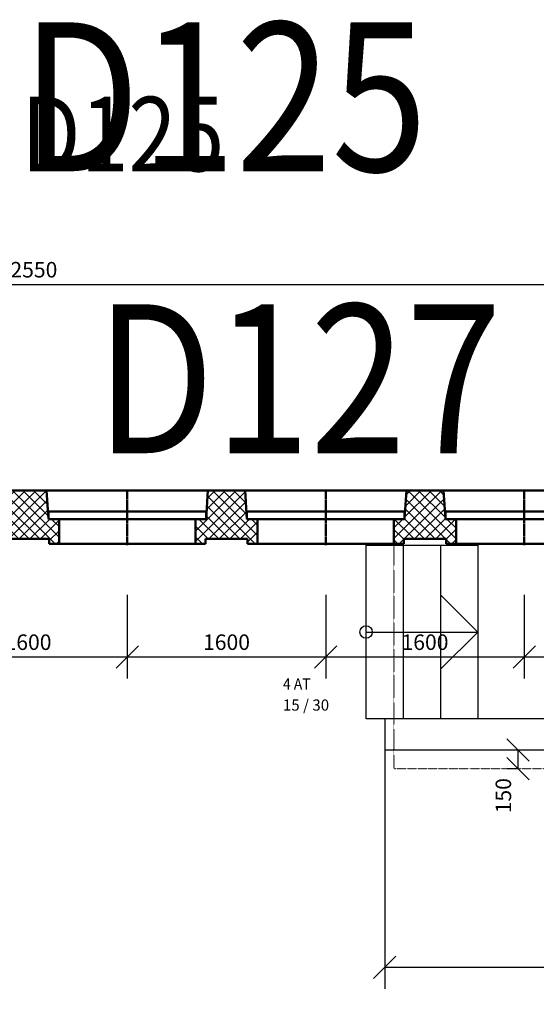
# Model space of a CAD drawing. Extents: x -34125 to 40496, y -14850 to 14850.
# Drawn here: x -8142 to -3978, y -10449 to -2518 of the extents above; entities that cross this region are included whole.
import ezdxf

# ---------------------------------------------------------------- set-up
doc = ezdxf.new("R2010")
doc.units = 0
doc.header["$MEASUREMENT"] = 0
doc.linetypes.add('CENTER', pattern=[2, 1.25, -0.25, 0.25, -0.25])
doc.linetypes.add('DOT', pattern=[0.25, 0, -0.25])
doc.layers.get('0').update_dxf_attribs({"linetype": 'CONTINUOUS', "lineweight": 18})
doc.layers.get('Defpoints').update_dxf_attribs({"linetype": 'CONTINUOUS', "lineweight": 9})
for name, color, linetype, lineweight in [('A_BEMASSUNG', 7, 'CONTINUOUS', 25), ('A_RAUMNUMMERN_RAUMNUMMERPLAN', 7, 'CONTINUOUS', 25), ('A_TEXT35', 7, 'CONTINUOUS', 35), ('A_TREPPE', 7, 'CONTINUOUS', 25), ('A_WT_BETON', 7, 'CONTINUOUS', 50)]:
    doc.layers.add(name, color=color, linetype=linetype, lineweight=lineweight)
doc.layers.add('A_RAUMNUMMER', color=254, linetype='CONTINUOUS')
doc.layers.add('A_SCHRAFFUREN', color=7, linetype='CONTINUOUS')
doc.styles.add('ARIAL', font='arial.ttf')
doc.styles.get("Standard").update_dxf_attribs({"font": 'arial.ttf'})
doc.styles.add('TXT8', font='arial.ttf')
doc.dimstyles.new('CAD400-DIM1', dxfattribs={"dimscale": 50, "dimtxt": 2.5, "dimasz": 3.6, "dimexe": 3.5, "dimexo": 0.01, "dimgap": 0.09, "dimtad": 1, "dimdec": 4, "dimdsep": 46, "dimtxsty": 'Standard', "dimblk1": 'OBLIQUE', "dimblk2": 'OBLIQUE', "dimsah": 1, "dimcen": 0, "dimclrd": 256, "dimclre": 256, "dimclrt": 256, "dimadec": 0, "dimazin": 0, "dimtfac": 1, "dimtdec": 4, "dimtmove": 2, "dimatfit": 3, "dimfxl": 1, "dimtolj": 1, "dimtzin": 0, "dimarcsym": 0})
doc.dimstyles.new('CAD400-DIM3', dxfattribs={"dimscale": 50, "dimtxt": 3, "dimasz": 3.6, "dimexe": 3.5, "dimexo": 0.01, "dimgap": 0.09, "dimtad": 1, "dimdec": 4, "dimdsep": 46, "dimtxsty": 'Standard', "dimblk1": 'OBLIQUE', "dimblk2": 'OBLIQUE', "dimsah": 1, "dimcen": 0, "dimclrd": 256, "dimclre": 256, "dimclrt": 256, "dimadec": 0, "dimazin": 0, "dimtfac": 1, "dimtdec": 4, "dimtmove": 2, "dimatfit": 3, "dimfxl": 1, "dimtolj": 1, "dimtzin": 0, "dimarcsym": 0})
doc.dimstyles.new('CAD400-DIM4', dxfattribs={"dimscale": 50, "dimtxt": 2.5, "dimasz": 3.6, "dimexe": 0.01, "dimexo": 1.755, "dimgap": 0.09, "dimtad": 1, "dimdec": 4, "dimdsep": 46, "dimtxsty": 'Standard', "dimblk1": 'OBLIQUE', "dimblk2": 'OBLIQUE', "dimsah": 1, "dimcen": 0, "dimclrd": 256, "dimclre": 256, "dimclrt": 256, "dimadec": 0, "dimazin": 0, "dimtfac": 1, "dimtdec": 4, "dimtmove": 2, "dimatfit": 3, "dimfxl": 1, "dimtolj": 1, "dimtzin": 0, "dimarcsym": 0})

# ---------------------------------------------------------------- blocks, each defined once
blk = doc.blocks.new('_Oblique')
at = {"color": 0, "linetype": 'ByBlock', "lineweight": -2}
blk.add_line((-0.5, -0.5), (0.5, 0.5), dxfattribs=at)
blk = doc.blocks.new('*D20')
at = {"layer": 'A_BEMASSUNG', "lineweight": -2, "transparency": 16777216}
for p, q in [((-5200, -8400.5), (-5200, -10325)), ((-800, -9150.5), (-800, -10325)), ((-5200, -10150), (-800, -10150))]:
    blk.add_line(p, q, dxfattribs=at)
at = {"layer": 'Defpoints', "color": 0, "transparency": 16777216}
for p in [(-5200, -8400), (-800, -9150), (-800, -10150)]:
    blk.add_point(p, dxfattribs=at)
at = {"layer": 'A_BEMASSUNG', "lineweight": -2, "transparency": 16777216, "xscale": 180, "yscale": 180, "zscale": 180, "rotation": 180}
blk.add_blockref('_Oblique', (-5200, -10150), dxfattribs=at)
at = {"layer": 'A_BEMASSUNG', "lineweight": -2, "transparency": 16777216, "xscale": 180, "yscale": 180, "zscale": 180}
blk.add_blockref('_Oblique', (-800, -10150), dxfattribs=at)
at = {"layer": 'A_BEMASSUNG', "transparency": 16777216, "insert": (-3000, -10031.875), "char_height": 125, "attachment_point": 5}
blk.add_mtext('\\A1;4400', dxfattribs=at)
blk = doc.blocks.new('*D6')
at = {"layer": 'A_BEMASSUNG', "lineweight": -2, "transparency": 16777216}
for p, q in [((-20425, -6700.5), (-20425, -10825)), ((30575, -6700.5), (30575, -10825)), ((-20425, -10650), (30575, -10650))]:
    blk.add_line(p, q, dxfattribs=at)
at = {"layer": 'Defpoints', "color": 0, "transparency": 16777216}
for p in [(-20425, -6700), (30575, -6700), (30575, -10650)]:
    blk.add_point(p, dxfattribs=at)
at = {"layer": 'A_BEMASSUNG', "lineweight": -2, "transparency": 16777216, "xscale": 180, "yscale": 180, "zscale": 180, "rotation": 180}
blk.add_blockref('_Oblique', (-20425, -10650), dxfattribs=at)
at = {"layer": 'A_BEMASSUNG', "lineweight": -2, "transparency": 16777216, "xscale": 180, "yscale": 180, "zscale": 180}
blk.add_blockref('_Oblique', (30575, -10650), dxfattribs=at)
at = {"layer": 'A_BEMASSUNG', "transparency": 16777216, "insert": (5075, -10508.25), "char_height": 150, "attachment_point": 5}
blk.add_mtext('\\A1;51000', dxfattribs=at)
blk = doc.blocks.new('*D43')
at = {"layer": 'A_BEMASSUNG', "lineweight": -2, "transparency": 16777216}
for p, q in [((-8875, -7150.5), (-8875, -7825)), ((-7275, -7150.5), (-7275, -7825)), ((-8875, -7650), (-7275, -7650))]:
    blk.add_line(p, q, dxfattribs=at)
at = {"layer": 'Defpoints', "color": 0, "transparency": 16777216}
for p in [(-8875, -7150), (-7275, -7150), (-7275, -7650)]:
    blk.add_point(p, dxfattribs=at)
at = {"layer": 'A_BEMASSUNG', "lineweight": -2, "transparency": 16777216, "xscale": 180, "yscale": 180, "zscale": 180, "rotation": 180}
blk.add_blockref('_Oblique', (-8875, -7650), dxfattribs=at)
at = {"layer": 'A_BEMASSUNG', "lineweight": -2, "transparency": 16777216, "xscale": 180, "yscale": 180, "zscale": 180}
blk.add_blockref('_Oblique', (-7275, -7650), dxfattribs=at)
at = {"layer": 'A_BEMASSUNG', "transparency": 16777216, "insert": (-8075, -7531.875), "char_height": 125, "attachment_point": 5}
blk.add_mtext('\\A1;1600', dxfattribs=at)
blk = doc.blocks.new('*D45')
at = {"layer": 'A_BEMASSUNG', "lineweight": -2, "transparency": 16777216}
for p, q in [((-7275, -7150.5), (-7275, -7825)), ((-5675, -7150.5), (-5675, -7825)), ((-7275, -7650), (-5675, -7650))]:
    blk.add_line(p, q, dxfattribs=at)
at = {"layer": 'Defpoints', "color": 0, "transparency": 16777216}
for p in [(-7275, -7150), (-5675, -7150), (-5675, -7650)]:
    blk.add_point(p, dxfattribs=at)
at = {"layer": 'A_BEMASSUNG', "lineweight": -2, "transparency": 16777216, "xscale": 180, "yscale": 180, "zscale": 180, "rotation": 180}
blk.add_blockref('_Oblique', (-7275, -7650), dxfattribs=at)
at = {"layer": 'A_BEMASSUNG', "lineweight": -2, "transparency": 16777216, "xscale": 180, "yscale": 180, "zscale": 180}
blk.add_blockref('_Oblique', (-5675, -7650), dxfattribs=at)
at = {"layer": 'A_BEMASSUNG', "transparency": 16777216, "insert": (-6475, -7531.875), "char_height": 125, "attachment_point": 5}
blk.add_mtext('\\A1;1600', dxfattribs=at)
blk = doc.blocks.new('*D42')
at = {"layer": 'A_BEMASSUNG', "lineweight": -2, "transparency": 16777216}
for p, q in [((-5675, -7150.5), (-5675, -7825)), ((-4075, -7150.5), (-4075, -7825)), ((-5675, -7650), (-4075, -7650))]:
    blk.add_line(p, q, dxfattribs=at)
at = {"layer": 'Defpoints', "color": 0, "transparency": 16777216}
for p in [(-5675, -7150), (-4075, -7150), (-4075, -7650)]:
    blk.add_point(p, dxfattribs=at)
at = {"layer": 'A_BEMASSUNG', "lineweight": -2, "transparency": 16777216, "xscale": 180, "yscale": 180, "zscale": 180, "rotation": 180}
blk.add_blockref('_Oblique', (-5675, -7650), dxfattribs=at)
at = {"layer": 'A_BEMASSUNG', "lineweight": -2, "transparency": 16777216, "xscale": 180, "yscale": 180, "zscale": 180}
blk.add_blockref('_Oblique', (-4075, -7650), dxfattribs=at)
at = {"layer": 'A_BEMASSUNG', "transparency": 16777216, "insert": (-4875, -7531.875), "char_height": 125, "attachment_point": 5}
blk.add_mtext('\\A1;1600', dxfattribs=at)
blk = doc.blocks.new('*D46')
at = {"layer": 'A_BEMASSUNG', "lineweight": -2, "transparency": 16777216}
for p, q in [((-4075, -7150.5), (-4075, -7825)), ((-2475, -7150.5), (-2475, -7825)), ((-4075, -7650), (-2475, -7650))]:
    blk.add_line(p, q, dxfattribs=at)
at = {"layer": 'Defpoints', "color": 0, "transparency": 16777216}
for p in [(-4075, -7150), (-2475, -7150), (-2475, -7650)]:
    blk.add_point(p, dxfattribs=at)
at = {"layer": 'A_BEMASSUNG', "lineweight": -2, "transparency": 16777216, "xscale": 180, "yscale": 180, "zscale": 180, "rotation": 180}
blk.add_blockref('_Oblique', (-4075, -7650), dxfattribs=at)
at = {"layer": 'A_BEMASSUNG', "lineweight": -2, "transparency": 16777216, "xscale": 180, "yscale": 180, "zscale": 180}
blk.add_blockref('_Oblique', (-2475, -7650), dxfattribs=at)
at = {"layer": 'A_BEMASSUNG', "transparency": 16777216, "insert": (-3275, -7531.875), "char_height": 125, "attachment_point": 5}
blk.add_mtext('\\A1;1600', dxfattribs=at)
blk = doc.blocks.new('*D47')
at = {"layer": 'A_BEMASSUNG', "lineweight": -2, "transparency": 16777216}
for p, q in [((-4212.75, -8400), (-4125.5, -8400)), ((-4125, -8550), (-4125, -8400)), ((-4212.75, -8550), (-4125.5, -8550))]:
    blk.add_line(p, q, dxfattribs=at)
at = {"layer": 'Defpoints', "color": 0, "transparency": 16777216}
for p in [(-4125, -8400), (-4125, -8400), (-4125, -8550)]:
    blk.add_point(p, dxfattribs=at)
at = {"layer": 'A_BEMASSUNG', "lineweight": -2, "transparency": 16777216, "xscale": 180, "yscale": 180, "zscale": 180}
for p, rotation in [((-4125, -8400), 90), ((-4125, -8550), 270)]:
    blk.add_blockref('_Oblique', p, dxfattribs=dict(at, rotation=rotation))
at = {"layer": 'A_BEMASSUNG', "transparency": 16777216, "insert": (-4243.125, -8768.5), "char_height": 125, "attachment_point": 5, "rotation": 90}
blk.add_mtext('\\A1;150', dxfattribs=at)
blk = doc.blocks.new('*D21')
at = {"layer": 'A_BEMASSUNG', "lineweight": -2, "transparency": 16777216}
for p, q in [((-14350, -4562.25), (-14350, -4649.5)), ((-1800, -4562.25), (-1800, -4649.5)), ((-14350, -4650), (-1800, -4650))]:
    blk.add_line(p, q, dxfattribs=at)
at = {"layer": 'Defpoints', "color": 0, "transparency": 16777216}
for p in [(-14350, -4650), (-1800, -4650), (-1800, -4650)]:
    blk.add_point(p, dxfattribs=at)
at = {"layer": 'A_BEMASSUNG', "lineweight": -2, "transparency": 16777216, "xscale": 180, "yscale": 180, "zscale": 180, "rotation": 180}
blk.add_blockref('_Oblique', (-14350, -4650), dxfattribs=at)
at = {"layer": 'A_BEMASSUNG', "lineweight": -2, "transparency": 16777216, "xscale": 180, "yscale": 180, "zscale": 180}
blk.add_blockref('_Oblique', (-1800, -4650), dxfattribs=at)
at = {"layer": 'A_BEMASSUNG', "transparency": 16777216, "insert": (-8075, -4531.875), "char_height": 125, "attachment_point": 5}
blk.add_mtext('\\A1;12550', dxfattribs=at)
blk = doc.blocks.new('*X241')
at = {"layer": 'A_SCHRAFFUREN', "linetype": 'Continuous'}
for p, q in [((-5124.99995, -6696.7703), (-4738.22965, -6310.00005)), ((-5039.08725, -6526.00475), (-4823.08245, -6310)), ((-5033.1673, -6435.232), (-4907.9353, -6310)), ((-5027.2473, -6344.45925), (-4992.7881, -6310)), ((-5013.6712, -6310), (-4624.99995, -6698.6712)), ((-4928.8184, -6310), (-4710.7801, -6528.0383)), ((-4843.9656, -6310), (-4716.70005, -6437.26555)), ((-4759.11275, -6310), (-4722.62, -6346.49275)), ((-3524.99995, -6708.97385), (-3126.02605, -6310)), ((-3439.93865, -6539.05975), (-3210.8789, -6310)), ((-3434.0187, -6448.28695), (-3295.7317, -6310)), ((-3428.0987, -6357.5142), (-3380.5845, -6310)), ((-3401.46765, -6310), (-3024.99995, -6686.46765)), ((-3316.6148, -6310), (-3111.63145, -6514.98335)), ((-3231.762, -6310), (-3117.5514, -6424.2106)), ((-3146.9092, -6310), (-3123.47145, -6333.43775)), ((-1924.99995, -6721.1774), (-1513.8225, -6310)), ((-1924.99995, -6636.3246), (-1598.67535, -6310)), ((-1834.8701, -6461.34195), (-1683.52815, -6310)), ((-1828.95015, -6370.5692), (-1768.38095, -6310)), ((-1818.96975, -6700), (-1428.96965, -6310)), ((-1789.2641, -6310), (-1399.26405, -6700)), ((-1734.1169, -6700), (-1344.11685, -6310)), ((-1704.41125, -6310), (-1314.4112, -6700)), ((-1649.2641, -6700), (-1259.26405, -6310)), ((-1619.55845, -6310), (-1229.5584, -6700)), ((-1564.41125, -6700), (-1174.4112, -6310)), ((-1534.70565, -6310), (-1144.7056, -6700)), ((-1479.55845, -6700), (-1089.55835, -6310)), ((-1449.8528, -6310), (-1059.8528, -6700)), ((-1394.70565, -6700), (-1004.70555, -6310)), ((-1364.99995, -6310.00005), (-974.99995, -6700)), ((-1309.8528, -6700), (-919.85275, -6310)), ((-1280.14715, -6310), (-890.1471, -6700)), ((-1225, -6700), (-834.99995, -6310)), ((-1195.29435, -6310), (-805.2943, -6700)), ((-1140.1472, -6700), (-750.1471, -6309.99995)), ((-1110.4415, -6310), (-720.4415, -6700)), ((-1055.29435, -6700), (-665.29425, -6309.99995)), ((-1025.5887, -6310), (-635.5887, -6700)), ((-970.4415, -6700), (-580.44145, -6309.99995)), ((-940.7359, -6310), (-550.73585, -6700)), ((-885.5887, -6700), (-495.5887, -6310)), ((-855.88305, -6310.00005), (-465.883, -6700)), ((-800.7359, -6700), (-410.73585, -6310)), ((-771.03025, -6310.00005), (-381.0302, -6700)), ((-686.1774, -6310), (-274.99995, -6721.17745)), ((-601.3246, -6310), (-274.9999, -6636.3247)), ((-516.47185, -6310), (-365.1298, -6461.342)), ((-431.619, -6309.99995), (-371.04975, -6370.5692)), ((825.0001, -6686.46755), (1201.4677, -6310)), ((911.6316, -6514.98325), (1116.6149, -6310)), ((917.55155, -6424.2105), (1031.76205, -6310.00005)), ((923.47155, -6333.4377), (946.90925, -6310.00005)), ((926.0261, -6310), (1325.00005, -6708.9739)), ((1010.87895, -6310), (1239.93885, -6539.0599)), ((1095.7318, -6310), (1234.01885, -6448.2871)), ((1180.5846, -6310), (1228.0989, -6357.5143)), ((2425.00005, -6698.67115), (2813.67125, -6310)), ((2510.7802, -6528.03825), (2728.81845, -6310)), ((2516.70015, -6437.26545), (2643.96565, -6310)), ((2522.62015, -6346.4927), (2559.11285, -6310)), ((2538.2297, -6310), (2925.00005, -6696.7703)), ((2623.0825, -6310), (2839.0875, -6526.005)), ((2707.93535, -6310), (2833.16745, -6435.2321)), ((2792.78815, -6310), (2827.2474, -6344.45925)), ((-5043.37685, -6700), (-4720.6149, -6377.23805)), ((-5029.50145, -6379.0226), (-4708.524, -6700)), ((-3431.17325, -6700), (-3119.8677, -6388.69445)), ((-3428.7543, -6367.5662), (-3056.3204, -6740)), ((-1828.0071, -6356.1098), (-1484.11685, -6700)), ((-715.8831, -6700), (-371.9928, -6356.10975)), ((856.3205, -6740), (1228.7544, -6367.5661)), ((919.86785, -6388.69455), (1231.17335, -6700)), ((2508.52405, -6700), (2829.50155, -6379.02255)), ((2520.615, -6377.2381), (2843.37695, -6700)), ((-5034.6965, -6458.6803), (-4793.3768, -6700)), ((-4958.52405, -6700), (-4715.4198, -6456.8958)), ((-3433.94935, -6447.2239), (-3181.17325, -6700)), ((-3346.32045, -6700), (-3114.6726, -6468.35215)), ((-1833.2022, -6435.7675), (-1568.9697, -6700)), ((-631.03025, -6700), (-366.7977, -6435.7675)), ((914.6728, -6468.3523), (1146.3205, -6700)), ((981.1733, -6700), (1233.94955, -6447.2238)), ((2515.4199, -6456.89585), (2758.5241, -6700)), ((2593.37685, -6700), (2834.6967, -6458.6802)), ((-5124.99995, -6611.9175), (-5053.0825, -6540.00005)), ((-5123.08245, -6540), (-4963.08245, -6700)), ((-5039.89155, -6538.3381), (-4878.2296, -6700)), ((-4873.6712, -6700), (-4710.22475, -6536.55355)), ((-4788.8184, -6700), (-4628.81835, -6540)), ((-4698.81835, -6540), (-4624.99995, -6613.8184)), ((-3524.99995, -6624.12105), (-3440.8789, -6540)), ((-3510.8789, -6540), (-3350.8789, -6700)), ((-3439.14445, -6526.88165), (-3266.0261, -6700)), ((-3261.46765, -6700), (-3101.4676, -6540)), ((-3176.6148, -6700), (-3025, -6548.38515)), ((-3086.6148, -6540), (-3024.99995, -6601.61485)), ((-1924.99995, -6551.4718), (-1913.52815, -6540)), ((-1898.67535, -6540), (-1738.67535, -6700)), ((-1838.39725, -6515.42525), (-1653.8225, -6700)), ((-546.1774, -6700), (-361.6026, -6515.4252)), ((-461.3246, -6700), (-301.3246, -6540)), ((-286.4718, -6540), (-274.9999, -6551.47185)), ((825.00005, -6601.6148), (886.61485, -6540)), ((825.0001, -6548.3852), (976.6149, -6700)), ((901.4677, -6540), (1061.4677, -6700)), ((1066.0261, -6700), (1239.14465, -6526.8815)), ((1150.87895, -6700), (1310.87895, -6540)), ((1240.87835, -6539.9994), (1325.0001, -6624.1211)), ((2425.00005, -6613.81835), (2498.81845, -6540)), ((2428.81845, -6540), (2588.81845, -6700)), ((2510.22485, -6536.5536), (2673.67125, -6700)), ((2678.2297, -6700), (2839.89185, -6538.33785)), ((2763.0825, -6700), (2923.0825, -6540)), ((2853.08255, -6540), (2925.00005, -6611.9175)), ((-5125, -6622.9353), (-5044.99995, -6702.9353)), ((-4704.99995, -6701.03435), (-4625, -6621.0344)), ((-3524.99995, -6610.73175), (-3435.7317, -6700)), ((-3104.99995, -6713.23795), (-3025, -6633.238)), ((-1924.99995, -6598.5282), (-1823.52815, -6700)), ((-376.4718, -6700), (-274.9999, -6598.52815)), ((825.0001, -6633.238), (905.0001, -6713.23805)), ((1235.73175, -6700), (1325.0001, -6610.7317)), ((2425.0001, -6621.03445), (2505.00005, -6701.03445)), ((2845.00005, -6702.9353), (2925.00005, -6622.9353)), ((-5125, -6707.7881), (-5092.7881, -6740)), ((-5083.37685, -6740), (-5044.99995, -6701.6231)), ((-4705, -6703.524), (-4668.524, -6740)), ((-4659.11275, -6740), (-4624.99995, -6705.8872)), ((-3524.99995, -6695.5846), (-3480.5845, -6740.00005)), ((-3471.1733, -6740), (-3444.99995, -6713.82665)), ((-3046.90915, -6739.99995), (-3024.99995, -6718.09075)), ((-1925, -6683.381), (-1868.38095, -6740)), ((-1858.9697, -6740), (-1844.99995, -6726.03025)), ((-354.9999, -6726.0303), (-341.03025, -6740)), ((-331.619, -6740), (-274.9999, -6683.3809)), ((825.00005, -6718.0908), (846.90925, -6740)), ((1245.0001, -6713.82675), (1271.17335, -6740)), ((1280.5846, -6740), (1325.0001, -6695.5845)), ((2425.0001, -6705.8873), (2459.11285, -6740)), ((2468.52405, -6740), (2505.0001, -6703.52395)), ((2845.00005, -6701.6231), (2883.3769, -6740)), ((2892.78815, -6740), (2925.00005, -6707.7881))]:
    blk.add_line(p, q, dxfattribs=at)
blk = doc.blocks.new('*X242')
at = {"layer": 'A_SCHRAFFUREN', "linetype": 'Continuous'}
for p, q in [((-13124.99995, -6673.31365), (-12761.6863, -6310)), ((-13037.4507, -6500.91155), (-12846.5391, -6310)), ((-13031.53075, -6410.1388), (-12931.39195, -6310)), ((-13025.7425, -6321.3854), (-12624.99995, -6722.1279)), ((-13025.6108, -6319.36605), (-13016.24475, -6310)), ((-12952.2751, -6309.99995), (-12624.99995, -6637.27505)), ((-12867.42225, -6310), (-12715.06345, -6462.3588)), ((-12782.56945, -6310), (-12720.98345, -6371.58595)), ((-11524.99995, -6685.5172), (-11149.48275, -6310)), ((-11438.30215, -6513.96655), (-11234.33555, -6310)), ((-11432.3822, -6423.1938), (-11319.1884, -6310)), ((-11426.4622, -6332.421), (-11404.0412, -6310)), ((-11424.9243, -6310), (-11024.99995, -6709.9243)), ((-11340.0715, -6310), (-11024.99995, -6625.0715)), ((-11255.2187, -6310), (-11115.91495, -6449.30375)), ((-11170.36585, -6310), (-11121.8349, -6358.53095)), ((-9924.99995, -6697.72075), (-9537.27915, -6310)), ((-9839.15355, -6527.02155), (-9622.132, -6310)), ((-9833.2336, -6436.24875), (-9706.9848, -6310)), ((-9827.3136, -6345.47595), (-9791.83765, -6310)), ((-9812.7208, -6310), (-9424.99995, -6697.72075)), ((-9727.86795, -6310), (-9510.8462, -6527.0217)), ((-9643.0151, -6310), (-9516.76625, -6436.24885)), ((-9558.1623, -6310), (-9522.6863, -6345.476)), ((-8324.99995, -6709.9243), (-7925.0756, -6310)), ((-8324.99995, -6625.0715), (-8009.92845, -6310)), ((-8234.085, -6449.30375), (-8094.78125, -6310)), ((-8228.16505, -6358.53095), (-8179.63405, -6310)), ((-8200.5172, -6310.00005), (-7824.99995, -6685.5172)), ((-8115.66435, -6310), (-7911.69775, -6513.9666)), ((-8030.81155, -6310), (-7917.61775, -6423.1938)), ((-7945.95875, -6310), (-7923.5377, -6332.421)), ((-6724.99995, -6637.27505), (-6397.72485, -6309.99995)), ((-6724.99995, -6722.12785), (-6324.25745, -6321.3854)), ((-6634.9364, -6462.3587), (-6482.5777, -6310)), ((-6629.0164, -6371.5859), (-6567.4305, -6310)), ((-6588.31365, -6310), (-6224.99995, -6673.31365)), ((-6503.46085, -6310), (-6312.54915, -6500.91165)), ((-6418.608, -6310), (-6318.46915, -6410.13885)), ((-6333.75515, -6310), (-6324.38915, -6319.36605)), ((-13106.83355, -6740), (-12722.051, -6355.2175)), ((-13030.9376, -6401.0431), (-12731.98065, -6700)), ((-11494.62995, -6740), (-11121.30385, -6366.67395)), ((-11430.1904, -6389.5867), (-11119.7771, -6700)), ((-9842.42635, -6699.99995), (-9520.55665, -6378.1303)), ((-9829.44325, -6378.13035), (-9507.57355, -6700)), ((-8230.22285, -6700), (-7919.8095, -6389.5867)), ((-8228.6961, -6366.67395), (-7855.37, -6740)), ((-6627.9489, -6355.21755), (-6243.1664, -6740)), ((-6618.01925, -6700), (-6319.0623, -6401.0431)), ((-13036.13265, -6480.70085), (-12816.83345, -6700)), ((-12981.9807, -6700), (-12716.85585, -6434.87515)), ((-11435.3855, -6469.24445), (-11204.6299, -6700)), ((-11369.77715, -6700), (-11116.10875, -6446.33165)), ((-9834.6383, -6457.78805), (-9592.42635, -6700)), ((-9757.57355, -6700), (-9515.3615, -6457.78795)), ((-8233.89115, -6446.33165), (-7980.22275, -6700)), ((-8145.37005, -6700), (-7914.6145, -6469.2445)), ((-6633.144, -6434.87525), (-6368.01925, -6700)), ((-6533.16645, -6700), (-6313.8672, -6480.7008)), ((-13124.99995, -6588.4608), (-13076.53915, -6540)), ((-13124.99995, -6561.5392), (-12986.53915, -6700)), ((-13061.6863, -6540), (-12901.6863, -6700)), ((-12897.1279, -6700), (-12711.6607, -6514.53285)), ((-12812.27505, -6700), (-12652.27505, -6540)), ((-12637.4222, -6540), (-12624.99995, -6552.42225)), ((-11525, -6549.3356), (-11374.33555, -6700)), ((-11524.99995, -6600.66435), (-11464.3356, -6540)), ((-11449.48275, -6540), (-11289.4827, -6700)), ((-11284.92435, -6700), (-11110.9137, -6525.9894)), ((-11200.07155, -6700.00005), (-11040.07145, -6540)), ((-11025.2187, -6540), (-11024.99995, -6540.2187)), ((-9924.99995, -6612.86795), (-9852.132, -6540)), ((-9922.132, -6540), (-9762.132, -6700)), ((-9839.8334, -6537.4458), (-9677.2792, -6700)), ((-9672.72075, -6700), (-9510.1664, -6537.44565)), ((-9587.86795, -6700), (-9427.86795, -6540)), ((-9497.86795, -6539.99995), (-9424.99995, -6612.86795)), ((-8324.99995, -6540.2187), (-8324.78125, -6540)), ((-8309.92845, -6540), (-8149.92845, -6700)), ((-8239.08625, -6525.9894), (-8065.0756, -6700.00005)), ((-8060.5172, -6700), (-7900.5172, -6540)), ((-7975.6644, -6700), (-7824.99995, -6549.3356)), ((-7885.66435, -6540), (-7824.99995, -6600.6644)), ((-6724.99995, -6552.42225), (-6712.5777, -6540)), ((-6697.7249, -6540), (-6537.72485, -6700)), ((-6638.33905, -6514.533), (-6452.87205, -6700)), ((-6448.3136, -6699.99995), (-6288.3136, -6540)), ((-6363.4608, -6700), (-6225, -6561.5392)), ((-6273.4608, -6540), (-6224.99995, -6588.46085)), ((-13124.99995, -6646.392), (-13044.99995, -6726.39195)), ((-12727.42225, -6700), (-12624.99995, -6597.5777)), ((-11525, -6634.1884), (-11444.99995, -6714.1884)), ((-11115.2187, -6700.00005), (-11025, -6609.7813)), ((-9924.99995, -6621.98485), (-9844.99995, -6701.98485)), ((-9504.99995, -6701.98485), (-9425, -6621.98485)), ((-8324.99995, -6609.7813), (-8234.78125, -6700)), ((-7904.99995, -6714.1884), (-7824.99995, -6634.1884)), ((-6725, -6597.5777), (-6622.5777, -6700)), ((-6304.99995, -6726.39195), (-6225, -6646.392)), ((-13124.99995, -6731.2448), (-13116.24475, -6740)), ((-12704.99995, -6726.9807), (-12691.98065, -6740)), ((-12682.5694, -6739.99995), (-12624.99995, -6682.43055)), ((-11525, -6719.0412), (-11504.0412, -6740)), ((-11104.99995, -6714.7771), (-11079.7771, -6739.99995)), ((-11070.3659, -6740), (-11024.99995, -6694.6341)), ((-9924.99995, -6706.8377), (-9891.8376, -6740)), ((-9882.4264, -6740), (-9844.99995, -6702.57355)), ((-9504.99995, -6702.5736), (-9467.5735, -6740)), ((-9458.1623, -6740), (-9425, -6706.8377)), ((-8325, -6694.6341), (-8279.63405, -6740)), ((-8270.2228, -6739.99995), (-8244.99995, -6714.7771)), ((-7845.95875, -6740), (-7824.99995, -6719.0412)), ((-6725, -6682.43055), (-6667.4305, -6740)), ((-6658.0193, -6740), (-6644.99995, -6726.9807)), ((-6233.7552, -6740), (-6225, -6731.2448))]:
    blk.add_line(p, q, dxfattribs=at)

msp = doc.modelspace()

# ---------------------------------------------------------------- linework, layer by layer
at = {"layer": 'A_TREPPE', "linetype": 'DOT'}
for p, q in [((-5125, -6740), (-5125, -8550)), ((-5125, -8550), (-950, -8550))]:
    msp.add_line(p, q, dxfattribs=at)
at = {"layer": 'A_TREPPE', "linetype": 'Continuous'}
for p, q in [((-5350, -8150), (-5350, -6750)), ((-5350, -6750), (-4450, -6750)), ((-5050, -6750), (-5050, -8150)), ((-4750, -6750), (-4750, -8150)), ((-4450, -6750), (-4450, -8150)), ((-4750, -7150.00005), (-4450, -7450.00005)), ((-5350, -7450), (-4450, -7450)), ((-4450.00005, -7450), (-4750, -7750)), ((-5200, -8150), (-5350, -8150)), ((-550, -8150), (-5200, -8150)), ((-5200, -8150), (-5200, -8400)), ((-5200, -8400), (-800, -8400))]:
    msp.add_line(p, q, dxfattribs=at)
msp.add_circle((-5350, -7450), 50, dxfattribs=at)
at = {"layer": 'A_WT_BETON', "linetype": 'Continuous'}
for p, q in [((-8225, -6310), (-7925, -6310)), ((-7925, -6310), (-7275, -6310)), ((-7924.99995, -6309.99995), (-7909.99995, -6539.99995)), ((-7275, -6310), (-6625, -6310)), ((-6624.99995, -6309.99995), (-6639.99995, -6539.99995)), ((-6625, -6310), (-6325, -6310)), ((-6325, -6310), (-5675, -6310)), ((-6324.99995, -6309.99995), (-6309.99995, -6539.99995)), ((-5675, -6310), (-5025, -6310)), ((-5024.99995, -6309.99995), (-5039.99995, -6539.99995)), ((-5025, -6310), (-4725, -6310)), ((-4725, -6310), (-4075, -6310)), ((-4724.99995, -6309.99995), (-4709.99995, -6539.99995)), ((-4075, -6310), (-3425, -6310)), ((-6639.99995, -6480.0018), (-7909.99995, -6480.0018)), ((-7909.99995, -6480.0018), (-7909.99995, -6540.00075)), ((-6639.99995, -6540.00075), (-6639.99995, -6480.0018)), ((-6309.99995, -6480.00185), (-5039.99995, -6480.00185)), ((-6309.99995, -6539.99925), (-6309.99995, -6480.00185)), ((-5039.99995, -6480.00185), (-5039.99995, -6539.99925)), ((-4709.99995, -6480.00215), (-3439.99995, -6480.00215)), ((-4709.99995, -6539.99925), (-4709.99995, -6480.00215)), ((-7909.99995, -6540.00075), (-6639.99995, -6540.00075)), ((-7824.99995, -6539.99995), (-7904.99995, -6539.99995)), ((-7824.99995, -6539.99995), (-7274.9999, -6539.99985)), ((-7824.99995, -6739.99995), (-7824.99995, -6539.99995)), ((-7274.9999, -6539.99985), (-6724.99995, -6539.99995)), ((-6724.99995, -6539.99995), (-6724.99995, -6739.99995)), ((-6724.99995, -6539.99995), (-6639.99995, -6539.99995)), ((-5039.99995, -6539.99925), (-6309.99995, -6539.99925)), ((-6224.99995, -6539.99995), (-6304.99995, -6539.99995)), ((-6224.99995, -6539.99995), (-5674.9999, -6539.99985)), ((-6224.99995, -6739.99995), (-6224.99995, -6539.99995)), ((-5674.9999, -6539.99985), (-5124.99995, -6539.99995)), ((-5124.99995, -6539.99995), (-5124.99995, -6739.99995)), ((-5124.99995, -6539.99995), (-5039.99995, -6539.99995)), ((-3439.99995, -6539.99925), (-4709.99995, -6539.99925)), ((-4624.99995, -6539.99995), (-4704.99995, -6539.99995)), ((-4624.99995, -6539.99995), (-4074.9999, -6539.99985)), ((-4624.99995, -6739.99995), (-4624.99995, -6539.99995)), ((-4074.9999, -6539.99985), (-3524.99995, -6539.99995)), ((-8245, -6700), (-7905, -6700)), ((-7904.99995, -6699.99995), (-7904.99995, -6739.99995)), ((-7904.99995, -6739.99995), (-7824.99995, -6739.99995)), ((-7824.9999, -6739.9999), (-7274.9999, -6739.9998)), ((-7274.9999, -6739.9998), (-6724.9999, -6739.9999)), ((-6724.99995, -6739.99995), (-6644.99995, -6739.99995)), ((-6645, -6700), (-6305, -6700)), ((-6644.99995, -6739.99995), (-6644.99995, -6699.99995)), ((-6304.99995, -6699.99995), (-6304.99995, -6739.99995)), ((-6304.99995, -6739.99995), (-6224.99995, -6739.99995)), ((-6224.9999, -6739.9999), (-5674.9999, -6739.9998)), ((-5674.9999, -6739.9998), (-5124.9999, -6739.9999)), ((-5124.99995, -6739.99995), (-5044.99995, -6739.99995)), ((-5045, -6700), (-4705, -6700)), ((-5044.99995, -6739.99995), (-5044.99995, -6699.99995)), ((-4704.99995, -6699.99995), (-4704.99995, -6739.99995)), ((-4704.99995, -6739.99995), (-4624.99995, -6739.99995)), ((-4624.9999, -6739.9999), (-4074.9999, -6739.9998)), ((-4074.9999, -6739.9998), (-3524.9999, -6739.9999))]:
    msp.add_line(p, q, dxfattribs=at)
at = {"layer": 'A_WT_BETON', "linetype": 'CENTER'}
for p, q in [((-7274.99995, -6309.99995), (-7274.99995, -6749.99995)), ((-5674.99995, -6309.99995), (-5674.99995, -6749.99995)), ((-4074.99995, -6309.99995), (-4074.99995, -6749.99995))]:
    msp.add_line(p, q, dxfattribs=at)

# ---------------------------------------------------------------- block references
at = {"layer": 'A_SCHRAFFUREN'}
for name in ['*X242', '*X241']:
    msp.add_blockref(name, (0, 0), dxfattribs=at)

# ---------------------------------------------------------------- texts
at = {"layer": 'A_RAUMNUMMER', "style": 'ARIAL', "width": 0.85}
msp.add_text('D125', height=600, dxfattribs=at).set_placement((-8129.85721, -3739.34741))
at = {"layer": 'A_RAUMNUMMERN_RAUMNUMMERPLAN', "style": 'ARIAL', "width": 0.85}
for s, p in [('D125', (-8129.85721, -3739.34741)), ('D127', (-7530.12227, -6010.19093))]:
    msp.add_text(s, height=1200, dxfattribs=at).set_placement(p)
at = {"layer": 'A_TEXT35', "style": 'TXT8'}
for s, width, p in [('4 AT', 0.915834, (-6020.03135, -7913.14915)), ('15 / 30', 0.990456, (-6020.03135, -8083.24915))]:
    msp.add_text(s, height=90, dxfattribs=dict(at, width=width)).set_placement(p)

# ---------------------------------------------------------------- dimensions: what is measured, and where the dimension line sits
at = {"layer": 'A_BEMASSUNG'}
for base, p1, p2, dimstyle, picture, middle in [((-1800, -4650), (-14350, -4650), (-1800, -4650), 'CAD400-DIM4', '*D21', (-8075, -4531.875)), ((30575, -10650), (-20425, -6700), (30575, -6700), 'CAD400-DIM3', '*D6', (5075, -10508.25)), ((-7275, -7650), (-8875, -7150), (-7275, -7150), 'CAD400-DIM1', '*D43', (-8075, -7531.875)), ((-5675, -7650), (-7275, -7150), (-5675, -7150), 'CAD400-DIM1', '*D45', (-6475, -7531.875)), ((-4075, -7650), (-5675, -7150), (-4075, -7150), 'CAD400-DIM1', '*D42', (-4875, -7531.875)), ((-2475, -7650), (-4075, -7150), (-2475, -7150), 'CAD400-DIM1', '*D46', (-3275, -7531.875)), ((-800, -10150), (-5200, -8400), (-800, -9150), 'CAD400-DIM1', '*D20', (-3000, -10031.875))]:
    dim = msp.add_linear_dim(base=base, p1=p1, p2=p2, dimstyle=dimstyle, dxfattribs=at)
    dim.commit()
    dim.dimension.update_dxf_attribs({"geometry": picture, "text_midpoint": middle, "dimtype": 160})
dim = msp.add_linear_dim(base=(-4125, -8400), p1=(-4125, -8550), p2=(-4125, -8400), angle=90, dimstyle='CAD400-DIM4', dxfattribs=at)
dim.commit()
dim.dimension.update_dxf_attribs({"geometry": '*D47', "text_midpoint": (-4243.125, -8768.5), "dimtype": 160})

doc.saveas('drawing.dxf')
